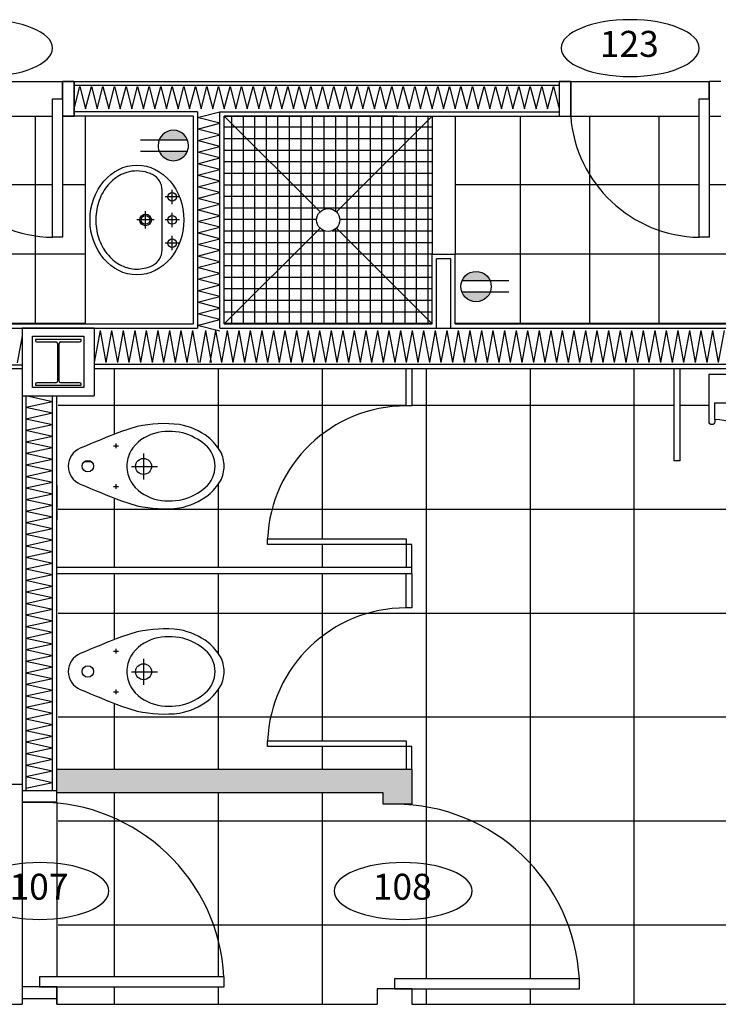
# Model space of a CAD drawing. Units: inches. Extents: x -669 to 13144, y 411 to 2428.
# Drawn here: x 6907 to 7028, y 1837 to 2008 of the extents above; entities that cross this region are included whole.
import ezdxf
from ezdxf.enums import TextEntityAlignment as Align

# ---------------------------------------------------------------- set-up
doc = ezdxf.new("R2010")
doc.units = ezdxf.units.IN
doc.header["$MEASUREMENT"] = 0
for name, color, linetype in [('A-E-HATCH-MUR', 8, 'Continuous'), ('A-E-STRUCTURE', 6, 'Continuous'), ('A-N-SANITAIRE', 1, 'Continuous'), ('A-n-électricité', 3, 'Continuous'), ('A-TEXTE', 4, 'Continuous'), ('A-TYPE-DE-PORTE', 4, 'Continuous'), ('Électricité', 3, 'Continuous')]:
    doc.layers.add(name, color=color, linetype=linetype)
doc.layers.get('A-n-électricité').off()
doc.layers.get('A-TEXTE').off()
doc.styles.add('NIVEAU', font='ARIAL.TTF', dxfattribs={"height": 12})

# ---------------------------------------------------------------- blocks, each defined once
blk = doc.blocks.new('SINK2')
at = {"layer": 'A-N-SANITAIRE'}
for p, q in [((-537.16, 73.99), (-537.16, 71.49)), ((-533.16, 73.99), (-533.16, 71.49)), ((-529.16, 73.99), (-529.16, 71.49)), ((-535.91, 72.74), (-538.41, 72.74)), ((-531.91, 72.74), (-534.41, 72.74)), ((-527.91, 72.74), (-530.41, 72.74)), ((-527.98, 70.99), (-538.33, 70.99)), ((-533.16, 69.62), (-533.16, 66.62)), ((-531.66, 68.12), (-534.66, 68.12))]:
    blk.add_line(p, q, dxfattribs=at)
for centre, radius in [((-537.16, 72.74), 0.75), ((-533.16, 72.74), 0.75), ((-529.16, 72.74), 0.75), ((-533.16, 68.12), 1), ((-533.16, 68.12), 0.75)]:
    blk.add_circle(centre, radius, dxfattribs=at)
for centre, start, end in [((-538.33, 67.99), 90, 153.9521), ((-527.98, 67.99), 25.9974, 90)]:
    blk.add_arc(centre, 3, start, end, dxfattribs=at)
blk.add_ellipse((-533.16, 66.62), major_axis=(-9.5, 0), ratio=0.855263, dxfattribs=at)
blk.add_open_spline([(-541.02, 69.31), (-541.15, 69.05), (-541.26, 68.78), (-541.55, 67.89), (-541.66, 67.25), (-541.66, 66.62), (-541.66, 66.02), (-541.57, 65.43), (-541.13, 63.99), (-540.67, 63.16), (-539.39, 61.7), (-538.58, 61.06), (-536.72, 60.08), (-535.67, 59.75), (-533.49, 59.44), (-532.37, 59.46), (-530.21, 59.87), (-529.19, 60.25), (-527.39, 61.31), (-526.62, 61.98), (-525.44, 63.5), (-525.03, 64.34), (-524.61, 66.09), (-524.6, 66.99), (-524.9, 68.36), (-525.06, 68.84), (-525.29, 69.31)], degree=3, knots=[5.88758, 5.88758, 5.88758, 5.88758, 6.007619, 6.007619, 6.283185, 6.283185, 6.283185, 6.537893, 6.537893, 6.921421, 6.921421, 7.304948, 7.304948, 7.688475, 7.688475, 8.072003, 8.072003, 8.45553, 8.45553, 8.839058, 8.839058, 9.222585, 9.222585, 9.606112, 9.606112, 9.820011, 9.820011, 9.820011, 9.820011], dxfattribs=at)
blk = doc.blocks.new('H BEAM')
at = {"layer": 'A-E-STRUCTURE', "color": 2}
for p, q in [((-10043.23, 384.49), (-10051.15, 384.49)), ((-10051.15, 384.49), (-10051.15, 384.34)), ((-10043.24, 384.49), (-10051.15, 384.49)), ((-10050.88, 384.06), (-10047.6, 384.06)), ((-10050.87, 384.06), (-10047.6, 384.06)), ((-10047.33, 383.79), (-10047.33, 377.28)), ((-10047.32, 383.79), (-10047.32, 377.28)), ((-10047.05, 377.28), (-10047.05, 383.79)), ((-10046.78, 384.06), (-10043.5, 384.06)), ((-10046.78, 384.06), (-10043.51, 384.06)), ((-10043.23, 384.34), (-10043.23, 384.49)), ((-10047.6, 377.01), (-10050.88, 377.01)), ((-10047.6, 377.01), (-10050.87, 377.01)), ((-10043.5, 377.01), (-10046.78, 377.01)), ((-10043.51, 377.01), (-10046.78, 377.01)), ((-10051.15, 376.73), (-10051.15, 376.58)), ((-10051.15, 376.58), (-10043.23, 376.58)), ((-10051.15, 376.58), (-10043.24, 376.58)), ((-10043.23, 376.58), (-10043.23, 376.73))]:
    blk.add_line(p, q, dxfattribs=at)
for centre, major_axis, start_param, end_param in [((-10050.88, 384.34), (0.193, 0.193), 2.356194, 3.926991), ((-10047.6, 383.79), (0.193, 0.193), 5.497787, 7.068583), ((-10047.6, 383.79), (0.193, 0.193), 5.497787, 7.068583), ((-10047.6, 383.79), (0.193, 0.193), 5.497787, 7.068583), ((-10047.6, 383.79), (0.193, 0.193), 5.497787, 7.068583), ((-10046.78, 383.79), (0.193, 0.193), 0.785398, 2.356194), ((-10046.78, 383.79), (0.193, 0.193), 0.785398, 2.356194), ((-10046.78, 383.79), (0.193, 0.193), 0.785398, 2.356194), ((-10046.78, 383.79), (0.193, 0.193), 0.785398, 2.356194), ((-10043.5, 384.34), (0.193, 0.193), 3.926991, 5.497787), ((-10043.5, 384.34), (0.193, 0.193), 3.926991, 5.497787), ((-10050.88, 376.73), (-0.193, 0.193), -0.785398, 0.785398), ((-10050.88, 376.73), (-0.193, 0.193), -0.785398, 0.785398), ((-10047.6, 377.28), (-0.193, 0.193), 2.356194, 3.926991), ((-10047.6, 377.28), (-0.193, 0.193), 2.356194, 3.926991), ((-10047.6, 377.28), (-0.193, 0.193), 2.356194, 3.926991), ((-10047.6, 377.28), (-0.193, 0.193), 2.356194, 3.926991), ((-10046.78, 377.28), (0.193, 0.193), 2.356194, 3.926991), ((-10046.78, 377.28), (0.193, 0.193), 2.356194, 3.926991), ((-10046.78, 377.28), (0.193, 0.193), 2.356194, 3.926991), ((-10046.78, 377.28), (0.193, 0.193), 2.356194, 3.926991), ((-10043.5, 376.73), (-0.193, 0.193), 3.926991, 5.497787), ((-10043.5, 376.73), (-0.193, 0.193), 3.926991, 5.497787)]:
    blk.add_ellipse(centre, major_axis=major_axis, ratio=1, start_param=start_param, end_param=end_param, dxfattribs=at)
blk = doc.blocks.new('uri')
at = {"color": 1}
blk.add_lwpolyline([(-9957.99, 817.34, -1), (-9957.99, 818.34), (-9957.63, 818.34, 0.196621), (-9959.93, 823.97, -0.750811), (-9960.02, 828.55, 0.200711), (-9957.63, 834.27), (-9957.99, 834.27, -1), (-9957.99, 835.26), (-9949.76, 835.26), (-9949.76, 817.34), (-9957.99, 817.34)], format="xyb", dxfattribs=at)
blk.add_lwpolyline([(-9957.63, 834.27), (-9954.71, 834.27), (-9954.71, 818.34), (-9957.63, 818.34)], dxfattribs=at)
blk = doc.blocks.new('ID-PORTE')
at = {"layer": 'A-TYPE-DE-PORTE', "color": 5, "extrusion": (0, 0, -1)}
blk.add_ellipse((0, 0), major_axis=(-18.21, 0), ratio=0.412082, dxfattribs=at)
at = {"layer": 'A-TYPE-DE-PORTE', "color": 4, "style": 'NIVEAU'}
blk.add_attdef('XXX', text='', height=8, dxfattribs=at).set_placement((-0.23, 0.23), align=Align.MIDDLE)
blk = doc.blocks.new('PRISECOURANTPROTÉGÉE')
at = {"layer": 'Électricité'}
h = blk.add_hatch(color=1, dxfattribs=at)
h.paths.add_polyline_path([(-1.16, -6.73), (-1.16, -0.21, 0.677834)])
h.paths.add_polyline_path([(1.44, -0.21), (1.44, -6.73, 0.677834)])
at = {"layer": 'Électricité', "color": 1, "ltscale": 6}
for p, q in [((-1.16, -11.04), (-1.16, -0.21)), ((1.44, -11.04), (1.44, -0.21))]:
    blk.add_line(p, q, dxfattribs=at)
for start, end in [(90, 270), (270, 90)]:
    blk.add_arc((0.14, -3.47), 3.51, start, end, dxfattribs=at)

msp = doc.modelspace()

# ---------------------------------------------------------------- hatches: boundary and pattern name
h = msp.add_hatch()
h.set_pattern_fill('ANSI37', color=8, scale=96, angle=45, style=0)
h.set_pattern_definition([(90, (12561.954, 9154.986), (-12, 2e-15), []), (180, (12561.954, 9154.986), (-2e-15, -12), [])])
h.paths.add_polyline_path([(6890.646, 1990.869), (6888.646, 1990.869), (6858.646, 1990.869), (6858.646, 1954.869), (6918.646, 1954.869), (6918.646, 1990.869), (6914.646, 1990.869), (6914.646, 1969.869), (6912.896, 1969.869, -0.3869685)])
h.paths.add_polyline_path([(6887.001, 1970.343, -0.086475), (6884.868, 1967.846, -0.124068), (6879.893, 1965.656, -0.088113), (6872.576, 1966.012), (6869.838, 1966.87, -0.0093703), (6862.717, 1969.762, -0.302748), (6860.646, 1972.869, -0.302748), (6862.717, 1975.975, -0.0093566), (6869.828, 1978.863), (6872.579, 1979.723, -0.088113), (6879.896, 1980.075, -0.124068), (6884.87, 1977.884, -0.086475), (6887.002, 1975.386, -0.130408), (6887.617, 1972.864, -0.130408)], flags=16)
h.paths.add_polyline_path([(6871.447, 1970.236, 0.187395), (6875.563, 1967.18, 0.121565), (6880.443, 1967.094, 0.102493), (6884.355, 1969.157, 0.221073), (6886.047, 1972.865, 0.221073), (6884.357, 1976.573, 0.102493), (6880.446, 1978.638, 0.121565), (6875.565, 1978.554, 0.187395), (6871.448, 1975.499, 0.126952), (6870.768, 1972.868, 0.126952)], flags=0)
h.paths.add_polyline_path([(6875.054, 1972.83, -1), (6872.291, 1972.83, -1)], flags=0)
h.paths.add_polyline_path([(6863.014, 1972.869, -1), (6865.009, 1972.869, -1)], flags=0)
h.paths.add_polyline_path([(6912.896, 1990.869), (6890.646, 1990.869, 0.3869685), (6912.896, 1969.869)])
h.paths.add_polyline_path([(7002.646, 1990.869), (7000.646, 1990.869), (6982.646, 1990.869), (6982.646, 1966.869), (6982.646, 1954.869), (7030.896, 1954.869), (7030.896, 1990.869), (7028.646, 1990.869), (7026.646, 1990.869), (7026.646, 1969.869), (7024.896, 1969.869, -0.3869685)])
h.paths.add_polyline_path([(6988.894, 1961.336, -1), (6983.629, 1961.336, -1)], flags=16)
h.paths.add_polyline_path([(7024.896, 1990.869), (7002.646, 1990.869, 0.3869685), (7024.896, 1969.869)])
h.paths.add_polyline_path([(7084.646, 1966.869), (7084.646, 1990.869), (7066.646, 1990.869), (7064.646, 1990.869, -0.3869685), (7042.396, 1969.869), (7040.646, 1969.869), (7040.646, 1990.869), (7038.646, 1990.869), (7036.396, 1990.869), (7036.396, 1954.869), (7084.646, 1954.869)])
h.paths.add_polyline_path([(7083.783, 1961.336, -1), (7078.518, 1961.336, -1)], flags=16)
h.paths.add_polyline_path([(7064.646, 1990.869), (7042.396, 1990.869), (7042.396, 1969.869, 0.3869685)])
h.paths.add_polyline_path([(6875.39, 1975.8), (6886.724, 1975.8), (6886.724, 1969.8), (6875.39, 1969.8)], flags=8)
h = msp.add_hatch()
h.set_pattern_fill('ANSI37', color=8, scale=16, angle=45, style=0)
h.set_pattern_definition([(90, (12561.9544, 9154.986), (-2, 4e-16), []), (180, (12561.9544, 9154.986), (-4e-16, -2), [])])
h.paths.add_polyline_path([(6978.646, 1990.869), (6942.646, 1990.869), (6959.231, 1974.283, -0.4142136), (6962.06, 1974.283)])
h.paths.add_polyline_path([(6942.646, 1990.869), (6942.646, 1954.869), (6959.231, 1971.454, -0.1989124), (6958.646, 1972.869, -0.1989124), (6959.231, 1974.283)])
h.paths.add_polyline_path([(6962.06, 1971.454, -0.4142136), (6959.231, 1971.454), (6942.646, 1954.869), (6978.646, 1954.869)])
h.paths.add_polyline_path([(6978.646, 1990.869), (6962.06, 1974.283, -0.1989124), (6962.646, 1972.869, -0.1989124), (6962.06, 1971.454), (6978.646, 1954.869), (6978.646, 1966.869)])
h.paths.add_polyline_path([(7105.231, 1974.283), (7088.646, 1990.869), (7088.646, 1966.869), (7088.646, 1954.869), (7105.231, 1971.454, -0.1989124), (7104.646, 1972.869, -0.1989124)])
h.paths.add_polyline_path([(7119.196, 1990.869), (7088.646, 1990.869), (7105.231, 1974.283, -0.3634027), (7107.79, 1974.509)])
h.paths.add_polyline_path([(7120.487, 1990.869), (7119.196, 1990.869), (7107.79, 1974.509, -0.2452297), (7108.646, 1972.869, -0.0905048), (7108.517, 1972.162), (7130.534, 1963.849)])
h.paths.add_polyline_path([(7108.517, 1972.162, -0.5447321), (7105.231, 1971.454), (7088.646, 1954.869), (7109.389, 1954.869), (7130.534, 1963.849)])
h = msp.add_hatch()
h.set_pattern_fill('ANSI37', color=8, scale=144, angle=45, style=0)
h.set_pattern_definition([(90, (677.644, -3243.224), (-18, 4e-15), []), (180, (677.644, -3243.224), (-4e-15, -18), [])])
h.paths.add_polyline_path([(6974.146, 1947.16), (6920.146, 1947.16), (6920.146, 1942.392), (6913.896, 1942.392), (6913.896, 1912.66), (6974.146, 1912.66), (6974.146, 1916.66), (6950.146, 1916.66), (6950.146, 1917.66, -0.4020582), (6974.125, 1940.66), (6974.146, 1940.66)])
h.paths.add_polyline_path([(6934.896, 1937.433, -0.124068), (6939.87, 1935.241, -0.086475), (6942.002, 1932.744, -0.130408), (6942.617, 1930.222, -0.130408), (6942.001, 1927.7, -0.086475), (6939.868, 1925.204, -0.124068), (6934.893, 1923.014, -0.088113), (6927.576, 1923.369), (6924.838, 1924.227, -0.0093703), (6917.717, 1927.119, -0.302748), (6915.646, 1930.226, -0.302748), (6917.717, 1933.333, -0.0093566), (6924.828, 1936.221), (6927.578, 1937.08, -0.088113)], flags=16)
h.paths.add_polyline_path([(6926.447, 1927.594, 0.187395), (6930.563, 1924.537, 0.121565), (6935.443, 1924.451, 0.102493), (6939.355, 1926.515, 0.221073), (6941.047, 1930.222, 0.221073), (6939.357, 1933.93, 0.102493), (6935.446, 1935.995, 0.121565), (6930.565, 1935.911, 0.187395), (6926.448, 1932.856, 0.126952), (6925.768, 1930.225, 0.126952)], flags=0)
h.paths.add_polyline_path([(6930.054, 1930.188, -1), (6927.291, 1930.188, -1)], flags=0)
h.paths.add_polyline_path([(6920.009, 1930.226, -1), (6918.014, 1930.226, -1)], flags=0)
h.paths.add_polyline_path([(6974.125, 1905.66), (6974.146, 1905.66), (6974.146, 1911.66), (6913.896, 1911.66), (6913.896, 1877.66), (6974.146, 1877.66), (6974.146, 1881.66), (6950.146, 1881.66), (6950.146, 1882.66, -0.4020582)])
h.paths.add_polyline_path([(6942.002, 1897.178, -0.130408), (6942.617, 1894.656, -0.130408), (6942.001, 1892.134, -0.086475), (6939.868, 1889.638, -0.124068), (6934.893, 1887.448, -0.088113), (6927.576, 1887.803), (6924.838, 1888.661, -0.0093703), (6917.717, 1891.553, -0.302748), (6915.646, 1894.66, -0.302748), (6917.717, 1897.767, -0.0093566), (6924.828, 1900.655), (6927.578, 1901.514, -0.088113), (6934.896, 1901.867, -0.124068), (6939.87, 1899.675, -0.086475)], flags=16)
h.paths.add_polyline_path([(6941.047, 1894.656, -0.221073), (6939.355, 1890.949, -0.102493), (6935.443, 1888.885, -0.121565), (6930.563, 1888.971, -0.187395), (6926.447, 1892.028, -0.126952), (6925.768, 1894.659, -0.126952), (6926.448, 1897.29, -0.187395), (6930.565, 1900.345, -0.121565), (6935.446, 1900.429, -0.102493), (6939.357, 1898.364, -0.221073)], flags=0)
h.paths.add_polyline_path([(6930.054, 1894.622, -1), (6927.291, 1894.622, -1)], flags=0)
h.paths.add_polyline_path([(6920.009, 1894.66, -1), (6918.014, 1894.66, -1)], flags=0)
h.paths.add_polyline_path([(6972.193, 1871.66), (6970.146, 1871.66), (6970.146, 1873.66), (6913.896, 1873.66), (6913.896, 1871.839, -0.3690975), (6942.598, 1841.755), (6942.646, 1841.755), (6942.646, 1840.005), (6913.896, 1840.005), (6913.896, 1837.005), (6959.646, 1837.005), (6969.146, 1837.005), (6969.146, 1839.66), (6972.146, 1839.66), (6972.146, 1841.41), (7004.146, 1841.41, 0.3982773)])
h.paths.add_polyline_path([(6913.896, 1871.839), (6913.896, 1841.755), (6942.598, 1841.755, 0.3690975)], flags=17)
h.paths.add_polyline_path([(7143.604, 1950.779), (7117.667, 1950.779), (7109.146, 1947.16), (7109.146, 1931.16), (7108.146, 1931.16), (7108.146, 1947.16), (7079.946, 1947.16), (7079.946, 1931.16), (7078.946, 1931.16), (7078.946, 1947.16), (7050.746, 1947.16), (7050.746, 1931.16), (7049.746, 1931.16), (7049.746, 1947.16), (7021.546, 1947.16), (7021.546, 1931.16), (7020.546, 1931.16), (7020.546, 1947.16), (6975.146, 1947.16), (6975.146, 1940.66), (6974.125, 1940.66, 0.4020582), (6950.146, 1917.66), (6974.146, 1917.66), (6974.146, 1916.66), (6975.146, 1916.66), (6975.146, 1912.66), (6975.146, 1911.66), (6975.146, 1905.66), (6974.125, 1905.66, 0.4020582), (6950.146, 1882.66), (6974.146, 1882.66), (6974.146, 1881.66), (6975.146, 1881.66), (6975.146, 1877.66), (6975.146, 1873.66), (6975.146, 1871.66), (6972.193, 1871.66, -0.3982773), (7004.146, 1841.41), (7004.146, 1839.66), (6975.146, 1839.66), (6975.146, 1837.005), (7049.746, 1837.005), (7049.746, 1853.005), (7050.746, 1853.005), (7050.746, 1837.005), (7078.946, 1837.005), (7078.946, 1853.005), (7079.946, 1853.005), (7079.946, 1837.005), (7108.146, 1837.005), (7108.146, 1853.005), (7109.146, 1853.005), (7109.146, 1837.005), (7143.604, 1837.005)])
h.paths.add_polyline_path([(7026.608, 1937.93), (7026.608, 1946.16), (7044.527, 1946.16), (7044.527, 1937.93, -1), (7043.532, 1937.93), (7043.532, 1938.289, 0.1966209), (7037.904, 1935.987, -0.750811), (7033.321, 1935.898, 0.2007108), (7027.603, 1938.289), (7027.603, 1937.93, -1)], flags=16)
h.paths.add_polyline_path([(7055.808, 1937.728), (7055.808, 1945.957), (7073.727, 1945.957), (7073.727, 1937.728, -1), (7072.732, 1937.728), (7072.732, 1938.086, 0.1966209), (7067.104, 1935.784, -0.750811), (7062.521, 1935.695, 0.2007108), (7056.803, 1938.086), (7056.803, 1937.728, -1)], flags=16)
h.paths.add_polyline_path([(7056.803, 1846.437), (7056.803, 1846.078, 0.2007108), (7062.521, 1848.47, -0.750811), (7067.104, 1848.38, 0.1966209), (7072.732, 1846.078), (7072.732, 1846.437, -1), (7073.727, 1846.437), (7073.727, 1838.207), (7055.808, 1838.207), (7055.808, 1846.437, -1)], flags=16)
h.paths.add_polyline_path([(7085.008, 1937.93), (7085.008, 1946.16), (7102.927, 1946.16), (7102.927, 1937.93, -1), (7101.932, 1937.93), (7101.932, 1938.289, 0.1966209), (7096.304, 1935.987, -0.750811), (7091.721, 1935.898, 0.2007108), (7086.003, 1938.289), (7086.003, 1937.93, -1)], flags=16)
h.paths.add_polyline_path([(7086.003, 1846.234), (7086.003, 1845.876, 0.2007108), (7091.721, 1848.267, -0.750811), (7096.304, 1848.178, 0.1966209), (7101.932, 1845.876), (7101.932, 1846.234, -1), (7102.927, 1846.234), (7102.927, 1838.005), (7085.008, 1838.005), (7085.008, 1846.234, -1)], flags=16)
h.paths.add_polyline_path([(7143.604, 1961.794), (7117.667, 1950.779), (7143.604, 1950.779)])
h.paths.add_polyline_path([(7149.912, 1964.473), (7143.604, 1961.794), (7143.604, 1950.779), (7151.678, 1950.779)])
h.paths.add_polyline_path([(7151.678, 1950.779), (7143.604, 1950.779), (7143.604, 1837.005), (7166.352, 1837.005)])
at = {"layer": 'A-E-HATCH-MUR'}
h = msp.add_hatch(color=8, dxfattribs=at)
h.dxf.hatch_style = 1
h.paths.add_polyline_path([(6975.146, 1877.66), (6913.646, 1877.66), (6913.646, 1874.005), (6913.646, 1873.66), (6970.146, 1873.66), (6970.146, 1871.66), (6975.146, 1871.66), (6975.146, 1873.66)])

# ---------------------------------------------------------------- linework, layer by layer
at = {"color": 1}
for p, q in [((6890.646, 1996.869), (6914.646, 1996.869)), ((6916.646, 1996.244), (7000.646, 1996.244)), ((7002.646, 1996.869), (7026.646, 1996.869)), ((6890.646, 1990.869), (6912.896, 1990.869)), ((6938.021, 1991.619), (6916.646, 1991.619)), ((6938.021, 1991.619), (6938.021, 1954.119)), ((6941.896, 1991.619), (7000.646, 1991.619)), ((6941.896, 1954.119), (6941.896, 1991.619)), ((6959.231, 1974.283), (6942.646, 1990.869)), ((6962.06, 1974.283), (6978.646, 1990.869)), ((6978.646, 1990.869), (6978.646, 1966.869)), ((6982.646, 1990.869), (6982.646, 1966.869)), ((7002.646, 1990.869), (7024.896, 1990.869)), ((6942.646, 1954.869), (6959.231, 1971.454)), ((6978.646, 1954.869), (6962.06, 1971.454)), ((6979.396, 1954.119), (6979.396, 1966.119)), ((6981.896, 1966.119), (6979.396, 1966.119)), ((6981.896, 1954.119), (6981.896, 1966.119)), ((6857.896, 1954.119), (6938.021, 1954.119)), ((6941.896, 1954.119), (6978.646, 1954.119)), ((6978.646, 1954.119), (7031.646, 1954.119)), ((6920.146, 1947.91), (7108.993, 1947.91)), ((6826.646, 1947.785), (6907.646, 1947.785)), ((6974.146, 1940.66), (6974.146, 1947.16)), ((6975.146, 1947.16), (6975.146, 1940.66)), ((6908.271, 1942.392), (6908.271, 1874.005)), ((6912.896, 1874.005), (6912.896, 1942.392)), ((6975.146, 1940.66), (6974.146, 1940.66)), ((6923.477, 1933.748), (6924.326, 1933.748)), ((6923.901, 1933.323), (6923.902, 1934.172)), ((6928.672, 1932.438), (6928.672, 1927.938)), ((6926.61, 1930.188), (6931.11, 1930.188)), ((6923.476, 1926.703), (6924.325, 1926.703)), ((6923.9, 1927.127), (6923.9, 1926.279)), ((6974.146, 1916.66), (6974.146, 1912.66)), ((6975.146, 1916.66), (6974.146, 1916.66)), ((6975.146, 1912.66), (6975.146, 1916.66)), ((6975.146, 1912.66), (6913.646, 1912.66)), ((6975.146, 1911.66), (6975.146, 1912.66)), ((6913.646, 1911.66), (6975.146, 1911.66)), ((6974.146, 1905.66), (6974.146, 1911.66)), ((6975.146, 1911.66), (6975.146, 1905.66)), ((6975.146, 1905.66), (6974.146, 1905.66)), ((6923.901, 1897.758), (6923.902, 1898.606)), ((6923.477, 1898.182), (6924.326, 1898.182)), ((6928.672, 1896.872), (6928.672, 1892.372)), ((6926.61, 1894.622), (6931.11, 1894.622)), ((6923.9, 1891.561), (6923.9, 1890.713)), ((6923.476, 1891.137), (6924.325, 1891.137)), ((6974.146, 1881.66), (6974.146, 1877.66)), ((6975.146, 1881.66), (6974.146, 1881.66)), ((6975.146, 1877.66), (6975.146, 1881.66)), ((6889.646, 1875.16), (6907.646, 1875.16)), ((6907.646, 1872.005), (6907.646, 1861.47)), ((6913.646, 1872.005), (6913.646, 1851.865)), ((6907.646, 1861.47), (6907.646, 1840.005)), ((6913.646, 1851.865), (6913.646, 1841.755))]:
    msp.add_line(p, q, dxfattribs=at)
at = {"color": 2}
for p, q in [((6914.646, 1996.869), (6914.646, 1990.869)), ((6916.646, 1996.869), (6914.646, 1996.869)), ((6916.646, 1990.869), (6916.646, 1996.869)), ((6916.646, 1996.869), (6916.646, 1990.869)), ((7000.646, 1996.869), (7000.646, 1990.869)), ((7002.646, 1996.869), (7000.646, 1996.869)), ((7002.646, 1990.869), (7002.646, 1996.869)), ((7002.646, 1996.869), (7002.646, 1990.869)), ((7026.646, 1996.869), (7026.646, 1990.869)), ((7028.646, 1996.869), (7026.646, 1996.869)), ((6914.646, 1990.869), (6916.646, 1990.869)), ((6918.646, 1954.869), (6918.646, 1990.869)), ((7000.646, 1990.869), (7002.646, 1990.869)), ((7026.646, 1990.869), (7028.646, 1990.869)), ((7020.546, 1931.16), (7020.546, 1947.16)), ((7021.546, 1947.16), (7021.546, 1931.16)), ((7021.546, 1931.16), (7020.546, 1931.16)), ((6975.146, 1877.66), (6913.646, 1877.66)), ((6975.146, 1877.66), (6975.146, 1873.66)), ((6907.646, 1874.005), (6907.646, 1872.005)), ((6913.646, 1874.005), (6907.646, 1874.005)), ((6913.646, 1872.005), (6913.646, 1874.005)), ((6970.146, 1873.66), (6913.646, 1873.66)), ((6970.146, 1871.66), (6970.146, 1873.66)), ((6975.146, 1873.66), (6975.146, 1871.66)), ((6907.646, 1872.005), (6913.646, 1872.005)), ((6913.646, 1872.005), (6907.646, 1872.005)), ((6975.146, 1871.66), (6970.146, 1871.66)), ((6913.646, 1840.005), (6907.646, 1840.005)), ((6907.646, 1840.005), (6907.646, 1838.005)), ((6913.646, 1840.005), (6907.646, 1840.005)), ((6913.646, 1838.005), (6913.646, 1840.005)), ((6907.646, 1838.005), (6913.646, 1838.005))]:
    msp.add_line(p, q, dxfattribs=at)
at = {"color": 3}
for p, q in [((6914.646, 1993.869), (6914.646, 1996.869)), ((6914.646, 1996.869), (7002.646, 1996.869)), ((7000.646, 1996.869), (7000.646, 1990.869)), ((7002.646, 1996.869), (7002.646, 1990.869)), ((7026.646, 1993.869), (7026.646, 1996.869)), ((6937.271, 1990.869), (6914.646, 1990.869)), ((6937.271, 1990.869), (6937.271, 1954.869)), ((6942.646, 1990.869), (7000.646, 1990.869)), ((6942.646, 1990.869), (6972.646, 1990.869)), ((6972.646, 1990.869), (6942.646, 1990.869)), ((6942.646, 1954.869), (6942.646, 1990.869)), ((6978.646, 1954.869), (6978.646, 1966.869)), ((6982.646, 1966.869), (6978.646, 1966.869)), ((6982.646, 1954.869), (6982.646, 1966.869)), ((6982.646, 1954.869), (6982.646, 1960.869)), ((6858.646, 1954.869), (6937.271, 1954.869)), ((6942.646, 1954.869), (6978.646, 1954.869)), ((6982.646, 1954.869), (7030.896, 1954.869)), ((6826.646, 1947.16), (6907.646, 1947.16)), ((6920.146, 1947.16), (6962.646, 1947.16)), ((6920.146, 1947.16), (7109.146, 1947.16)), ((6907.646, 1942.392), (6907.646, 1874.005)), ((6913.646, 1874.005), (6913.646, 1942.392)), ((6907.646, 1926.921), (6907.646, 1920.921)), ((6913.646, 1926.921), (6913.646, 1920.921)), ((6907.646, 1884.929), (6907.646, 1878.929)), ((6907.646, 1840.005), (6907.646, 1837.005)), ((6913.646, 1840.005), (6913.646, 1837.005)), ((6913.646, 1837.005), (6913.646, 1840.005)), ((6969.146, 1839.66), (6969.146, 1837.005)), ((6975.146, 1839.66), (6969.146, 1839.66)), ((6975.146, 1839.66), (6975.146, 1837.005)), ((6798.101, 1837.005), (6907.646, 1837.005)), ((6913.646, 1837.005), (6959.646, 1837.005)), ((6920.146, 1837.005), (6969.146, 1837.005)), ((6935.646, 1837.005), (6969.146, 1837.005)), ((6940.396, 1837.005), (6944.627, 1837.005)), ((6975.146, 1837.005), (7194.676, 1837.005))]:
    msp.add_line(p, q, dxfattribs=at)
at = {"color": 6}
for p, q in [((6907.646, 1954.191), (6920.146, 1954.191)), ((6907.646, 1954.191), (6907.646, 1942.392)), ((6920.146, 1954.191), (6920.146, 1942.392)), ((6907.646, 1942.392), (6920.146, 1942.392))]:
    msp.add_line(p, q, dxfattribs=at)
at = {"color": 8}
msp.add_line((6919.657, 1930.986), (6918.366, 1930.986), dxfattribs=at)
at = {"color": 2}
for points in [[(6912.896, 1993.869), (6914.646, 1993.869), (6914.646, 1969.869), (6912.896, 1969.869)], [(7024.896, 1993.869), (7026.646, 1993.869), (7026.646, 1969.869), (7024.896, 1969.869)], [(6909.437, 1952.75), (6918.354, 1952.75), (6918.354, 1943.833), (6909.437, 1943.833)], [(6910.646, 1840.005), (6942.646, 1840.005), (6942.646, 1841.755), (6910.646, 1841.755)], [(6972.146, 1839.66), (7004.146, 1839.66), (7004.146, 1841.41), (6972.146, 1841.41)]]:
    msp.add_lwpolyline(points, close=True, dxfattribs=at)
at = {"color": 1}
for points in [[(6924.838, 1924.227), (6927.576, 1923.369, 0.088113), (6934.893, 1923.014, 0.124068), (6939.868, 1925.204, 0.086475), (6942.001, 1927.7, 0.130408), (6942.617, 1930.222, 0.130408), (6942.002, 1932.744, 0.086475), (6939.87, 1935.241, 0.124068), (6934.896, 1937.433, 0.088113), (6927.578, 1937.08), (6924.828, 1936.221)], [(6924.838, 1888.661), (6927.576, 1887.803, 0.088113), (6934.893, 1887.448, 0.124068), (6939.868, 1889.638, 0.086475), (6942.001, 1892.134, 0.130408), (6942.617, 1894.656, 0.130408), (6942.002, 1897.178, 0.086475), (6939.87, 1899.675, 0.124068), (6934.896, 1901.867, 0.088113), (6927.578, 1901.514), (6924.828, 1900.655)]]:
    msp.add_lwpolyline(points, format="xyb", dxfattribs=at)
for points in [[(6941.047, 1930.222, 0.221073), (6939.357, 1933.93, 0.102493), (6935.446, 1935.995, 0.121565), (6930.565, 1935.911, 0.187395), (6926.448, 1932.856, 0.126952), (6925.768, 1930.225, 0.126952), (6926.447, 1927.594, 0.187395), (6930.563, 1924.537, 0.121565), (6935.443, 1924.451, 0.102493), (6939.355, 1926.515, 0.221073)], [(6941.047, 1894.656, 0.221073), (6939.357, 1898.364, 0.102493), (6935.446, 1900.429, 0.121565), (6930.565, 1900.345, 0.187395), (6926.448, 1897.29, 0.126952), (6925.768, 1894.659, 0.126952), (6926.447, 1892.028, 0.187395), (6930.563, 1888.971, 0.121565), (6935.443, 1888.885, 0.102493), (6939.355, 1890.949, 0.221073)]]:
    msp.add_lwpolyline(points, format="xyb", close=True, dxfattribs=at)
for points in [[(6950.146, 1917.66), (6974.146, 1917.66), (6974.146, 1916.66), (6950.146, 1916.66)], [(6950.146, 1882.66), (6974.146, 1882.66), (6974.146, 1881.66), (6950.146, 1881.66)]]:
    msp.add_lwpolyline(points, close=True, dxfattribs=at)
for centre, radius in [((6960.646, 1972.869), 2), ((6928.672, 1930.188), 1.382), ((6928.672, 1894.622), 1.382)]:
    msp.add_circle(centre, radius, dxfattribs=at)
at = {"color": 2}
for centre in [(6919.011, 1930.226), (6919.011, 1894.66)]:
    msp.add_circle(centre, 0.997, dxfattribs=at)
at = {"color": 1}
for centre, radius, start, end in [((6913.306, 1992.591), 22.726, 184.34575, 268.96522), ((7025.306, 1992.591), 22.726, 184.34575, 268.96522), ((6974.125, 1916.66), 24, 90, 177.61198), ((6998.43, 1744.784), 205.098, 111.03032, 113.17464), ((6919.011, 1930.226), 3.366, 112.62566, 180), ((6919.011, 1930.226), 3.366, 180, 247.37434), ((6998.43, 2115.668), 205.098, 246.82536, 248.97281), ((6974.125, 1881.66), 24, 90, 177.61198), ((6998.43, 1709.218), 205.098, 111.03032, 113.17464), ((6919.011, 1894.66), 3.366, 112.62566, 180), ((6919.011, 1894.66), 3.366, 180, 247.37434), ((6998.43, 2080.102), 205.098, 246.82536, 248.97281), ((6910.646, 1840.005), 32, 3.13493, 90), ((6972.193, 1839.66), 32, 3.13493, 90)]:
    msp.add_arc(centre, radius, start, end, dxfattribs=at)
at = {"layer": 'A-E-HATCH-MUR', "color": 8}
for p, q in [((6916.646, 1992.119), (6917.646, 1995.993)), ((6917.646, 1995.993), (6918.646, 1992.118)), ((6918.646, 1992.118), (6919.646, 1995.993)), ((6918.646, 1992.118), (6919.646, 1995.993)), ((6919.646, 1995.993), (6920.645, 1992.118)), ((6919.646, 1995.993), (6920.645, 1992.118)), ((6920.645, 1992.118), (6921.646, 1995.993)), ((6921.646, 1995.993), (6922.645, 1992.118)), ((6922.645, 1992.118), (6923.646, 1995.993)), ((6923.646, 1995.993), (6924.645, 1992.118)), ((6924.647, 1992.119), (6925.647, 1995.993)), ((6925.647, 1995.993), (6926.647, 1992.118)), ((6926.647, 1992.119), (6927.647, 1995.993)), ((6927.647, 1995.993), (6928.647, 1992.118)), ((6928.647, 1992.119), (6929.647, 1995.993)), ((6929.647, 1995.993), (6930.646, 1992.118)), ((6930.646, 1992.118), (6931.647, 1995.993)), ((6931.647, 1995.993), (6932.646, 1992.118)), ((6932.646, 1992.116), (6933.646, 1995.991)), ((6933.646, 1995.991), (6934.646, 1992.116)), ((6934.646, 1992.116), (6935.646, 1995.991)), ((6935.646, 1995.991), (6936.646, 1992.116)), ((6936.646, 1992.116), (6937.646, 1995.991)), ((6937.646, 1995.991), (6938.646, 1992.116)), ((6938.646, 1992.116), (6939.646, 1995.991)), ((6939.646, 1995.991), (6940.646, 1992.116)), ((6940.645, 1992.116), (6941.646, 1995.991)), ((6941.646, 1995.991), (6942.645, 1992.116)), ((6942.645, 1992.116), (6943.646, 1995.991)), ((6943.646, 1995.991), (6944.645, 1992.116)), ((6944.645, 1992.116), (6945.646, 1995.991)), ((6945.646, 1995.991), (6946.645, 1992.116)), ((6946.645, 1992.116), (6947.645, 1995.991)), ((6947.645, 1995.991), (6948.645, 1992.116)), ((6948.645, 1992.116), (6949.645, 1995.991)), ((6948.645, 1992.116), (6949.645, 1995.991)), ((6949.645, 1995.991), (6950.645, 1992.116)), ((6949.645, 1995.991), (6950.645, 1992.116)), ((6950.645, 1992.116), (6951.645, 1995.991)), ((6951.645, 1995.991), (6952.645, 1992.116)), ((6952.644, 1992.119), (6953.645, 1995.993)), ((6953.645, 1995.993), (6954.644, 1992.118)), ((6954.644, 1992.118), (6955.645, 1995.993)), ((6954.644, 1992.118), (6955.645, 1995.993)), ((6955.645, 1995.993), (6956.644, 1992.118)), ((6955.645, 1995.993), (6956.644, 1992.118)), ((6956.644, 1992.118), (6957.644, 1995.993)), ((6957.644, 1995.993), (6958.644, 1992.118)), ((6958.644, 1992.118), (6959.644, 1995.993)), ((6959.644, 1995.993), (6960.644, 1992.118)), ((6960.645, 1992.119), (6961.646, 1995.993)), ((6961.646, 1995.993), (6962.645, 1992.118)), ((6962.645, 1992.119), (6963.646, 1995.993)), ((6963.646, 1995.993), (6964.645, 1992.118)), ((6964.645, 1992.119), (6965.646, 1995.993)), ((6965.646, 1995.993), (6966.645, 1992.118)), ((6966.645, 1992.118), (6967.645, 1995.993)), ((6967.645, 1995.993), (6968.645, 1992.118)), ((6968.645, 1992.116), (6969.645, 1995.991)), ((6969.645, 1995.991), (6970.644, 1992.116)), ((6970.644, 1992.116), (6971.645, 1995.991)), ((6971.645, 1995.991), (6972.644, 1992.116)), ((6972.644, 1992.116), (6973.645, 1995.991)), ((6973.645, 1995.991), (6974.644, 1992.116)), ((6974.644, 1992.116), (6975.645, 1995.991)), ((6975.645, 1995.991), (6976.644, 1992.116)), ((6976.644, 1992.116), (6977.644, 1995.991)), ((6977.644, 1995.991), (6978.644, 1992.116)), ((6978.644, 1992.116), (6979.644, 1995.991)), ((6979.644, 1995.991), (6980.644, 1992.116)), ((6980.644, 1992.116), (6981.644, 1995.991)), ((6981.644, 1995.991), (6982.644, 1992.116)), ((6982.644, 1992.116), (6983.644, 1995.991)), ((6983.644, 1995.991), (6984.644, 1992.116)), ((6984.644, 1992.116), (6985.644, 1995.991)), ((6984.644, 1992.116), (6985.644, 1995.991)), ((6985.644, 1995.991), (6986.644, 1992.116)), ((6985.644, 1995.991), (6986.644, 1992.116)), ((6986.644, 1992.116), (6987.644, 1995.991)), ((6987.644, 1995.991), (6988.644, 1992.116)), ((6988.644, 1992.116), (6989.644, 1995.991)), ((6989.644, 1995.991), (6990.644, 1992.116)), ((6990.644, 1992.116), (6991.644, 1995.991)), ((6991.644, 1995.991), (6992.644, 1992.116)), ((6992.644, 1992.116), (6993.644, 1995.991)), ((6993.644, 1995.991), (6994.643, 1992.116)), ((6994.643, 1992.116), (6995.644, 1995.991)), ((6994.643, 1992.116), (6995.644, 1995.991)), ((6995.644, 1995.991), (6996.643, 1992.116)), ((6995.644, 1995.991), (6996.643, 1992.116)), ((6996.643, 1992.116), (6997.644, 1995.991)), ((6997.644, 1995.991), (6998.643, 1992.116)), ((6998.643, 1992.116), (6999.644, 1995.991)), ((6999.644, 1995.991), (7000.643, 1992.116)), ((6938.023, 1990.619), (6941.898, 1991.619)), ((6941.898, 1989.619), (6938.023, 1990.619)), ((6938.023, 1988.619), (6941.898, 1989.619)), ((6941.898, 1987.619), (6938.023, 1988.619)), ((6938.023, 1986.619), (6941.898, 1987.619)), ((6941.898, 1985.619), (6938.023, 1986.619)), ((6938.023, 1984.619), (6941.898, 1985.619)), ((6941.898, 1983.619), (6938.023, 1984.619)), ((6938.023, 1982.619), (6941.898, 1983.619)), ((6941.898, 1981.619), (6938.023, 1982.619)), ((6938.023, 1980.619), (6941.898, 1981.619)), ((6941.898, 1979.619), (6938.023, 1980.619)), ((6938.023, 1978.619), (6941.898, 1979.619)), ((6941.898, 1977.619), (6938.023, 1978.619)), ((6938.023, 1976.62), (6941.898, 1977.619)), ((6938.021, 1974.62), (6941.896, 1975.62)), ((6941.898, 1975.619), (6938.023, 1976.62)), ((6941.896, 1973.62), (6938.021, 1974.62)), ((6938.021, 1972.62), (6941.896, 1973.62)), ((6941.896, 1971.62), (6938.021, 1972.62)), ((6938.021, 1970.62), (6941.896, 1971.62)), ((6941.896, 1969.62), (6938.021, 1970.62)), ((6938.021, 1968.62), (6941.896, 1969.62)), ((6941.896, 1967.62), (6938.021, 1968.62)), ((6938.021, 1966.619), (6941.896, 1967.619)), ((6941.896, 1965.619), (6938.021, 1966.619)), ((6938.021, 1964.619), (6941.896, 1965.619)), ((6941.896, 1963.619), (6938.021, 1964.619)), ((6938.021, 1962.619), (6941.896, 1963.619)), ((6938.021, 1962.619), (6941.896, 1963.619)), ((6941.896, 1961.619), (6938.021, 1962.619)), ((6941.896, 1961.619), (6938.021, 1962.619)), ((6938.021, 1960.619), (6941.896, 1961.619)), ((6941.896, 1959.619), (6938.021, 1960.619)), ((6938.021, 1958.618), (6941.896, 1959.618)), ((6941.896, 1957.618), (6938.021, 1958.618)), ((6938.021, 1956.618), (6941.896, 1957.618)), ((6941.896, 1955.618), (6938.021, 1956.618)), ((6938.021, 1954.618), (6941.896, 1955.618)), ((6938.021, 1954.618), (6941.896, 1955.618)), ((6921.146, 1953.745), (6920.146, 1948.16)), ((6921.146, 1953.745), (6920.146, 1948.16)), ((6921.146, 1953.745), (6922.147, 1948.16)), ((6923.147, 1953.745), (6922.147, 1948.16)), ((6923.147, 1953.745), (6924.148, 1948.16)), ((6925.148, 1953.745), (6924.148, 1948.16)), ((6925.148, 1953.745), (6926.149, 1948.16)), ((6927.149, 1953.745), (6926.149, 1948.16)), ((6927.149, 1953.745), (6928.15, 1948.16)), ((6929.15, 1953.745), (6928.15, 1948.16)), ((6929.15, 1953.745), (6930.151, 1948.16)), ((6931.151, 1953.745), (6930.151, 1948.16)), ((6931.151, 1953.745), (6932.152, 1948.16)), ((6933.152, 1953.745), (6932.152, 1948.16)), ((6933.152, 1953.745), (6934.153, 1948.16)), ((6935.154, 1953.745), (6934.153, 1948.16)), ((6935.153, 1953.745), (6936.154, 1948.16)), ((6937.155, 1953.745), (6936.154, 1948.16)), ((6937.155, 1953.745), (6938.155, 1948.16)), ((6941.896, 1953.618), (6938.021, 1954.618)), ((6941.896, 1953.618), (6938.021, 1954.618)), ((6939.406, 1953.745), (6938.405, 1948.16)), ((6939.406, 1953.745), (6940.406, 1948.16)), ((6941.157, 1953.745), (6940.156, 1948.16)), ((6941.157, 1953.745), (6942.157, 1948.16)), ((6943.158, 1953.745), (6942.157, 1948.16)), ((6943.158, 1953.745), (6944.158, 1948.16)), ((6945.159, 1953.745), (6944.158, 1948.16)), ((6945.159, 1953.745), (6946.159, 1948.16)), ((6947.16, 1953.745), (6946.159, 1948.16)), ((6947.16, 1953.745), (6946.159, 1948.16)), ((6947.16, 1953.745), (6948.16, 1948.16)), ((6949.161, 1953.745), (6948.16, 1948.16)), ((6949.161, 1953.745), (6950.161, 1948.16)), ((6951.162, 1953.745), (6950.161, 1948.16)), ((6951.162, 1953.745), (6952.162, 1948.16)), ((6953.163, 1953.745), (6952.162, 1948.16)), ((6953.163, 1953.745), (6954.163, 1948.16)), ((6955.164, 1953.745), (6954.163, 1948.16)), ((6955.164, 1953.745), (6956.165, 1948.16)), ((6957.165, 1953.745), (6956.165, 1948.16)), ((6957.165, 1953.745), (6958.166, 1948.16)), ((6959.166, 1953.745), (6958.166, 1948.16)), ((6959.166, 1953.745), (6960.167, 1948.16)), ((6961.167, 1953.745), (6960.167, 1948.16)), ((6961.167, 1953.745), (6962.168, 1948.16)), ((6963.168, 1953.745), (6962.168, 1948.16)), ((6963.168, 1953.745), (6964.169, 1948.16)), ((6965.169, 1953.745), (6964.169, 1948.16)), ((6965.169, 1953.745), (6964.169, 1948.16)), ((6965.169, 1953.745), (6964.169, 1948.16)), ((6965.169, 1953.745), (6966.17, 1948.16)), ((6967.17, 1953.745), (6966.17, 1948.16)), ((6967.17, 1953.745), (6968.171, 1948.16)), ((6969.171, 1953.745), (6968.171, 1948.16)), ((6969.171, 1953.745), (6970.172, 1948.16)), ((6971.172, 1953.745), (6970.172, 1948.16)), ((6971.172, 1953.745), (6972.173, 1948.16)), ((6973.173, 1953.745), (6972.173, 1948.16)), ((6973.173, 1953.745), (6974.174, 1948.16)), ((6975.175, 1953.745), (6974.174, 1948.16)), ((6975.174, 1953.745), (6976.175, 1948.16)), ((6977.176, 1953.745), (6976.175, 1948.16)), ((6977.176, 1953.745), (6978.176, 1948.16)), ((6979.177, 1953.745), (6978.176, 1948.16)), ((6979.177, 1953.745), (6980.177, 1948.16)), ((6981.178, 1953.745), (6980.177, 1948.16)), ((6981.178, 1953.745), (6982.178, 1948.16)), ((6983.179, 1953.745), (6982.178, 1948.16)), ((6983.179, 1953.745), (6984.179, 1948.16)), ((6985.18, 1953.745), (6984.179, 1948.16)), ((6985.18, 1953.745), (6986.18, 1948.16)), ((6987.181, 1953.745), (6986.18, 1948.16)), ((6987.181, 1953.745), (6988.181, 1948.16)), ((6989.182, 1953.745), (6988.181, 1948.16)), ((6989.182, 1953.745), (6990.182, 1948.16)), ((6991.183, 1953.745), (6990.182, 1948.16)), ((6991.183, 1953.745), (6990.182, 1948.16)), ((6991.183, 1953.745), (6992.183, 1948.16)), ((6993.184, 1953.745), (6992.183, 1948.16)), ((6993.184, 1953.745), (6994.184, 1948.16)), ((6995.185, 1953.745), (6994.184, 1948.16)), ((6995.185, 1953.745), (6996.186, 1948.16)), ((6997.186, 1953.745), (6996.186, 1948.16)), ((6997.186, 1953.745), (6998.187, 1948.16)), ((6999.187, 1953.745), (6998.187, 1948.16)), ((6999.187, 1953.745), (7000.188, 1948.16)), ((7001.188, 1953.745), (7000.188, 1948.16)), ((7001.188, 1953.745), (7002.189, 1948.16)), ((7003.189, 1953.745), (7002.189, 1948.16)), ((7003.189, 1953.745), (7004.19, 1948.16)), ((7005.19, 1953.745), (7004.19, 1948.16)), ((7005.19, 1953.745), (7006.191, 1948.16)), ((7007.191, 1953.745), (7006.191, 1948.16)), ((7007.191, 1953.745), (7008.192, 1948.16)), ((7009.192, 1953.745), (7008.192, 1948.16)), ((7009.192, 1953.745), (7008.192, 1948.16)), ((7009.192, 1953.745), (7008.192, 1948.16)), ((7009.192, 1953.745), (7010.193, 1948.16)), ((7011.193, 1953.745), (7010.193, 1948.16)), ((7011.193, 1953.745), (7012.194, 1948.16)), ((7013.194, 1953.745), (7012.194, 1948.16)), ((7013.194, 1953.745), (7014.195, 1948.16)), ((7015.196, 1953.745), (7014.195, 1948.16)), ((7015.196, 1953.745), (7016.196, 1948.16)), ((7017.197, 1953.745), (7016.196, 1948.16)), ((7017.197, 1953.745), (7018.197, 1948.16)), ((7019.198, 1953.745), (7018.197, 1948.16)), ((7019.198, 1953.745), (7020.198, 1948.16)), ((7021.199, 1953.745), (7020.198, 1948.16)), ((7021.199, 1953.745), (7022.199, 1948.16)), ((7023.2, 1953.745), (7022.199, 1948.16)), ((7023.2, 1953.745), (7024.2, 1948.16)), ((7025.201, 1953.745), (7024.2, 1948.16)), ((7025.201, 1953.745), (7026.201, 1948.16)), ((7027.202, 1953.745), (7026.201, 1948.16)), ((7027.202, 1953.745), (7028.202, 1948.16)), ((7029.203, 1953.745), (7028.202, 1948.16)), ((6907.646, 1952.831), (6906.8, 1948.108)), ((6912.896, 1941.392), (6908.271, 1942.392)), ((6912.896, 1941.392), (6908.271, 1940.392)), ((6912.896, 1939.392), (6908.271, 1940.392)), ((6912.896, 1939.392), (6908.271, 1938.392)), ((6912.896, 1937.392), (6908.271, 1938.392)), ((6912.896, 1937.392), (6908.271, 1936.392)), ((6912.896, 1935.392), (6908.271, 1936.392)), ((6912.896, 1935.392), (6908.271, 1934.392)), ((6912.896, 1933.392), (6908.271, 1934.392)), ((6912.896, 1933.392), (6908.271, 1932.392)), ((6912.896, 1931.392), (6908.271, 1932.392)), ((6912.896, 1931.392), (6908.271, 1930.392)), ((6912.896, 1929.392), (6908.271, 1930.392)), ((6912.896, 1929.392), (6908.271, 1928.392)), ((6912.896, 1927.392), (6908.271, 1928.392)), ((6912.896, 1927.392), (6908.271, 1926.392)), ((6912.896, 1925.392), (6908.271, 1926.392)), ((6912.896, 1925.392), (6908.271, 1924.392)), ((6912.896, 1923.392), (6908.271, 1924.392)), ((6912.896, 1923.392), (6908.271, 1922.392)), ((6912.896, 1921.392), (6908.271, 1922.392)), ((6912.896, 1921.392), (6908.271, 1920.392)), ((6912.896, 1919.392), (6908.271, 1920.392)), ((6912.896, 1919.392), (6908.271, 1918.392)), ((6912.896, 1917.392), (6908.271, 1918.392)), ((6912.896, 1917.392), (6908.271, 1916.392)), ((6912.896, 1915.392), (6908.271, 1916.392)), ((6912.896, 1915.392), (6908.271, 1914.392)), ((6912.896, 1913.392), (6908.271, 1914.392)), ((6912.896, 1913.392), (6908.271, 1912.392)), ((6912.896, 1911.392), (6908.271, 1912.392)), ((6912.896, 1911.392), (6908.271, 1910.392)), ((6912.896, 1909.392), (6908.271, 1910.392)), ((6912.896, 1909.392), (6908.271, 1908.392)), ((6912.896, 1907.392), (6908.271, 1908.392)), ((6912.896, 1907.392), (6908.271, 1906.392)), ((6912.896, 1905.392), (6908.271, 1906.392)), ((6912.896, 1905.392), (6908.271, 1904.392)), ((6912.896, 1903.392), (6908.271, 1904.392)), ((6912.896, 1903.392), (6908.271, 1902.392)), ((6912.896, 1901.392), (6908.271, 1902.392)), ((6912.896, 1901.392), (6908.271, 1900.392)), ((6912.896, 1899.392), (6908.271, 1900.392)), ((6912.896, 1899.392), (6908.271, 1898.392)), ((6912.896, 1897.392), (6908.271, 1898.392)), ((6912.896, 1897.392), (6908.271, 1896.392)), ((6912.896, 1895.392), (6908.271, 1896.392)), ((6912.896, 1895.392), (6908.271, 1894.392)), ((6912.896, 1893.392), (6908.271, 1894.392)), ((6912.896, 1893.392), (6908.271, 1892.392)), ((6912.896, 1891.392), (6908.271, 1892.392)), ((6912.896, 1891.392), (6908.271, 1890.392)), ((6912.896, 1889.392), (6908.271, 1890.392)), ((6912.896, 1889.392), (6908.271, 1888.392)), ((6912.896, 1887.392), (6908.271, 1888.392)), ((6912.896, 1887.392), (6908.271, 1886.392)), ((6912.896, 1885.392), (6908.271, 1886.392)), ((6912.896, 1885.392), (6908.271, 1884.392)), ((6912.896, 1883.392), (6908.271, 1884.392)), ((6912.896, 1883.392), (6908.271, 1882.392)), ((6912.896, 1881.392), (6908.271, 1882.392)), ((6912.896, 1881.392), (6908.271, 1880.392)), ((6912.896, 1879.392), (6908.271, 1880.392)), ((6912.896, 1879.392), (6908.271, 1878.392)), ((6912.896, 1877.392), (6908.271, 1878.392)), ((6912.896, 1877.392), (6908.271, 1876.392)), ((6912.896, 1875.392), (6908.271, 1876.392)), ((6912.896, 1875.392), (6908.271, 1874.392))]:
    msp.add_line(p, q, dxfattribs=at)

# ---------------------------------------------------------------- block references
for name, p, rotation in [('SINK2', (6860.905, 1439.712), 270), ('uri', (7861.871, 11895.919), 90)]:
    msp.add_blockref(name, p, dxfattribs=dict(rotation=rotation))
msp.add_blockref('H BEAM', (16961.09, 1567.676))
at = {"layer": 'A-n-électricité', "yscale": 0.75, "zscale": 0.75}
for p, xscale, rotation in [((6936.427, 1985.881), 0.75, 270), ((6983.656, 1961.443), -0.75, 90)]:
    msp.add_blockref('PRISECOURANTPROTÉGÉE', p, dxfattribs=dict(at, xscale=xscale, rotation=rotation))
at = {"layer": 'A-TEXTE'}
ref = msp.add_blockref('ID-PORTE', (6900.943, 2002.645), dxfattribs=dict(at, xscale=0.65625, yscale=0.65625, zscale=0.65625))
ref.add_attrib('XXX', '122', dxfattribs={"layer": 'A-TYPE-DE-PORTE', "color": 4, "height": 4.5, "style": 'NIVEAU'}).set_placement((6900.792, 2002.795), align=Align.MIDDLE)
ref = msp.add_blockref('ID-PORTE', (7012.943, 2002.645), dxfattribs=dict(at, xscale=0.65625, yscale=0.65625, zscale=0.65625))
ref.add_attrib('XXX', '123', dxfattribs={"layer": 'A-TYPE-DE-PORTE', "color": 4, "height": 4.5, "style": 'NIVEAU'}).set_placement((7012.792, 2002.795), align=Align.MIDDLE)
ref = msp.add_blockref('ID-PORTE', (6910.717, 1856.639), dxfattribs=dict(at, xscale=0.65625, yscale=0.65625, zscale=0.65625))
ref.add_attrib('XXX', '107', dxfattribs={"layer": 'A-TYPE-DE-PORTE', "color": 4, "height": 4.5, "style": 'NIVEAU'}).set_placement((6910.566, 1856.789), align=Align.MIDDLE)
ref = msp.add_blockref('ID-PORTE', (6973.626, 1856.639), dxfattribs=dict(at, xscale=0.65625, yscale=0.65625, zscale=0.65625))
ref.add_attrib('XXX', '108', dxfattribs={"layer": 'A-TYPE-DE-PORTE', "color": 4, "height": 4.5, "style": 'NIVEAU'}).set_placement((6973.475, 1856.789), align=Align.MIDDLE)

doc.saveas('drawing.dxf')
